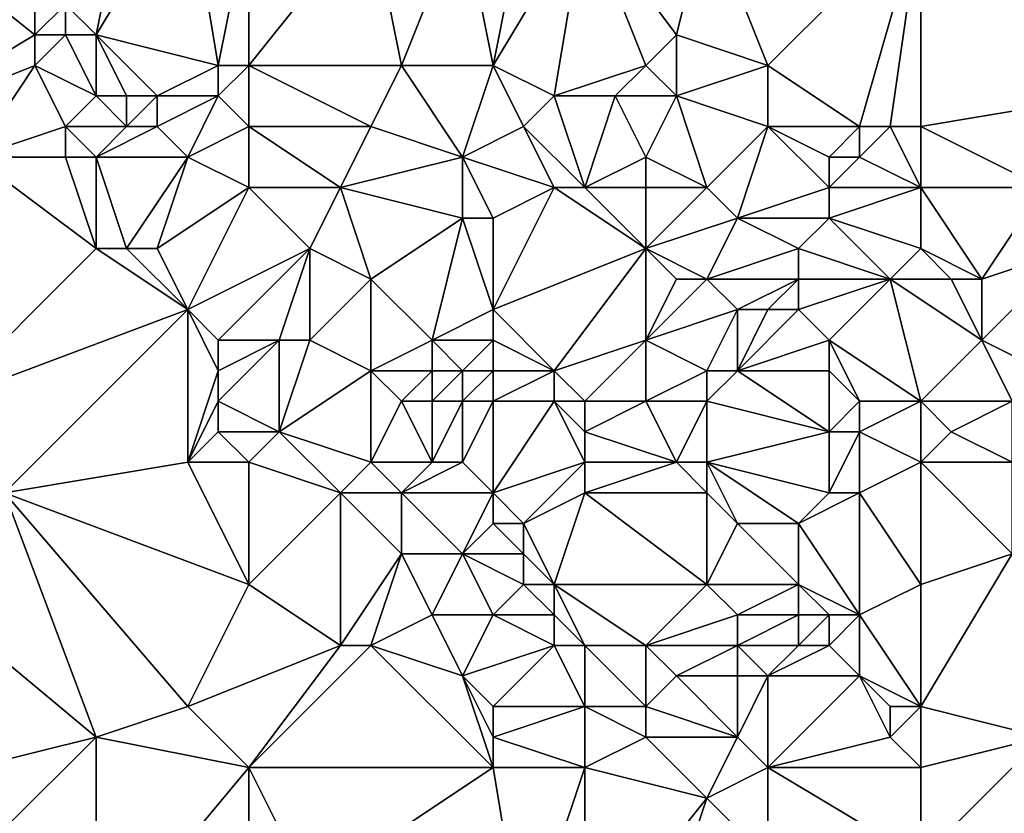
# Model space of a CAD drawing. Units: metres. Extents: x 77500 to 78125, y 347500 to 348000.
# Drawn here: x 77590 to 77622, y 347796 to 347822 of the extents above; entities that cross this region are included whole.
import ezdxf

# ---------------------------------------------------------------- set-up
doc = ezdxf.new("R2010")
doc.units = ezdxf.units.M
doc.layers.add('Terrain', color=15, linetype='Continuous')

msp = doc.modelspace()

# ---------------------------------------------------------------- linework, layer by layer
at = {"layer": 'Terrain'}
for points in [[(77593, 347826, 247.64), (77591, 347822, 247.38), (77592, 347821, 247.34), (77593, 347826, 247.64)], [(77595, 347826, 247.44), (77593, 347826, 247.64), (77592, 347821, 247.34), (77595, 347826, 247.44)], [(77595, 347826, 247.44), (77592, 347821, 247.34), (77596, 347820, 247.38), (77595, 347826, 247.44)], [(77597, 347825, 247.28), (77595, 347826, 247.44), (77596, 347820, 247.38), (77597, 347825, 247.28)], [(77585, 347825, 248.21), (77585, 347818, 248.7), (77590, 347821, 247.59), (77585, 347825, 248.21)], [(77585, 347825, 248.21), (77590, 347821, 247.59), (77590, 347822, 247.48), (77585, 347825, 248.21)], [(77597, 347825, 247.28), (77596, 347820, 247.38), (77597, 347820, 247.28), (77597, 347825, 247.28)], [(77601, 347825, 246.95), (77597, 347820, 247.28), (77602, 347820, 247.06), (77601, 347825, 246.95)], [(77601, 347825, 246.95), (77597, 347825, 247.28), (77597, 347820, 247.28), (77601, 347825, 246.95)], [(77604, 347825, 246.9), (77601, 347825, 246.95), (77602, 347820, 247.06), (77604, 347825, 246.9)], [(77604, 347825, 246.9), (77602, 347820, 247.06), (77605, 347820, 246.9), (77604, 347825, 246.9)], [(77606, 347825, 247), (77604, 347825, 246.9), (77605, 347820, 246.9), (77606, 347825, 247)], [(77608, 347825, 247.17), (77606, 347825, 247), (77605, 347820, 246.9), (77608, 347825, 247.17)], [(77608, 347825, 247.17), (77605, 347820, 246.9), (77607, 347819, 246.91), (77608, 347825, 247.17)], [(77608, 347825, 247.17), (77607, 347819, 246.91), (77610, 347820, 247.37), (77608, 347825, 247.17)], [(77608, 347825, 247.17), (77610, 347820, 247.37), (77611, 347821, 247.33), (77608, 347825, 247.17)], [(77608, 347825, 247.17), (77611, 347821, 247.33), (77612, 347825, 247.65), (77608, 347825, 247.17)], [(77612, 347825, 247.65), (77611, 347821, 247.33), (77614, 347820, 247.41), (77612, 347825, 247.65)], [(77619, 347825, 248.15), (77612, 347825, 247.65), (77614, 347820, 247.41), (77619, 347825, 248.15)], [(77619, 347825, 248.15), (77614, 347820, 247.41), (77617, 347818, 247.58), (77619, 347825, 248.15)], [(77619, 347825, 248.15), (77617, 347818, 247.58), (77618, 347818, 247.71), (77619, 347825, 248.15)], [(77619, 347825, 248.15), (77618, 347818, 247.71), (77619, 347818, 247.91), (77619, 347825, 248.15)], [(77619, 347825, 248.15), (77619, 347818, 247.91), (77625, 347819, 248.04), (77619, 347825, 248.15)], [(77619, 347825, 248.15), (77625, 347819, 248.04), (77628, 347825, 248.19), (77619, 347825, 248.15)], [(77591, 347821, 247.46), (77591, 347822, 247.38), (77590, 347821, 247.59), (77591, 347821, 247.46)], [(77590, 347821, 247.59), (77591, 347822, 247.38), (77590, 347822, 247.48), (77590, 347821, 247.59)], [(77592, 347821, 247.34), (77591, 347822, 247.38), (77591, 347821, 247.46), (77592, 347821, 247.34)], [(77585, 347818, 248.7), (77590, 347820, 247.86), (77590, 347821, 247.59), (77585, 347818, 248.7)], [(77592, 347819, 247.45), (77591, 347821, 247.46), (77590, 347820, 247.86), (77592, 347819, 247.45)], [(77590, 347820, 247.86), (77591, 347821, 247.46), (77590, 347821, 247.59), (77590, 347820, 247.86)], [(77592, 347819, 247.45), (77592, 347821, 247.34), (77591, 347821, 247.46), (77592, 347819, 247.45)], [(77594, 347819, 247.26), (77596, 347820, 247.38), (77592, 347821, 247.34), (77594, 347819, 247.26)], [(77594, 347819, 247.26), (77592, 347821, 247.34), (77593, 347819, 247.27), (77594, 347819, 247.26)], [(77593, 347819, 247.27), (77592, 347821, 247.34), (77592, 347819, 247.45), (77593, 347819, 247.27)], [(77611, 347819, 247.27), (77611, 347821, 247.33), (77610, 347820, 247.37), (77611, 347819, 247.27)], [(77611, 347819, 247.27), (77614, 347820, 247.41), (77611, 347821, 247.33), (77611, 347819, 247.27)], [(77585, 347818, 248.7), (77588, 347817, 248.65), (77590, 347820, 247.86), (77585, 347818, 248.7)], [(77588, 347817, 248.65), (77591, 347818, 248.06), (77590, 347820, 247.86), (77588, 347817, 248.65)], [(77591, 347818, 248.06), (77592, 347819, 247.45), (77590, 347820, 247.86), (77591, 347818, 248.06)], [(77596, 347819, 247.48), (77596, 347820, 247.38), (77594, 347819, 247.26), (77596, 347819, 247.48)], [(77597, 347818, 247.12), (77597, 347820, 247.28), (77596, 347819, 247.48), (77597, 347818, 247.12)], [(77596, 347819, 247.48), (77597, 347820, 247.28), (77596, 347820, 247.38), (77596, 347819, 247.48)], [(77601, 347818, 246.99), (77602, 347820, 247.06), (77597, 347820, 247.28), (77601, 347818, 246.99)], [(77601, 347818, 246.99), (77597, 347820, 247.28), (77597, 347818, 247.12), (77601, 347818, 246.99)], [(77604, 347817, 246.91), (77602, 347820, 247.06), (77601, 347818, 246.99), (77604, 347817, 246.91)], [(77604, 347817, 246.91), (77605, 347820, 246.9), (77602, 347820, 247.06), (77604, 347817, 246.91)], [(77604, 347817, 246.91), (77606, 347818, 247.05), (77605, 347820, 246.9), (77604, 347817, 246.91)], [(77606, 347818, 247.05), (77607, 347819, 246.91), (77605, 347820, 246.9), (77606, 347818, 247.05)], [(77607, 347819, 246.91), (77609, 347819, 247.29), (77610, 347820, 247.37), (77607, 347819, 246.91)], [(77611, 347819, 247.27), (77610, 347820, 247.37), (77609, 347819, 247.29), (77611, 347819, 247.27)], [(77614, 347818, 247.42), (77614, 347820, 247.41), (77611, 347819, 247.27), (77614, 347818, 247.42)], [(77617, 347818, 247.58), (77614, 347820, 247.41), (77614, 347818, 247.42), (77617, 347818, 247.58)], [(77593, 347818, 247.49), (77592, 347819, 247.45), (77591, 347818, 248.06), (77593, 347818, 247.49)], [(77593, 347818, 247.49), (77593, 347819, 247.27), (77592, 347819, 247.45), (77593, 347818, 247.49)], [(77594, 347818, 247.36), (77594, 347819, 247.26), (77593, 347818, 247.49), (77594, 347818, 247.36)], [(77593, 347818, 247.49), (77594, 347819, 247.26), (77593, 347819, 247.27), (77593, 347818, 247.49)], [(77595, 347817, 247.39), (77596, 347819, 247.48), (77594, 347818, 247.36), (77595, 347817, 247.39)], [(77594, 347818, 247.36), (77596, 347819, 247.48), (77594, 347819, 247.26), (77594, 347818, 247.36)], [(77595, 347817, 247.39), (77597, 347818, 247.12), (77596, 347819, 247.48), (77595, 347817, 247.39)], [(77608, 347816, 247.02), (77607, 347819, 246.91), (77606, 347818, 247.05), (77608, 347816, 247.02)], [(77608, 347816, 247.02), (77609, 347819, 247.29), (77607, 347819, 246.91), (77608, 347816, 247.02)], [(77608, 347816, 247.02), (77610, 347817, 247.3), (77609, 347819, 247.29), (77608, 347816, 247.02)], [(77610, 347817, 247.3), (77611, 347819, 247.27), (77609, 347819, 247.29), (77610, 347817, 247.3)], [(77612, 347816, 247.31), (77611, 347819, 247.27), (77610, 347817, 247.3), (77612, 347816, 247.31)], [(77612, 347816, 247.31), (77614, 347818, 247.42), (77611, 347819, 247.27), (77612, 347816, 247.31)], [(77619, 347818, 247.91), (77623, 347816, 247.75), (77625, 347819, 248.04), (77619, 347818, 247.91)], [(77591, 347817, 248.31), (77591, 347818, 248.06), (77588, 347817, 248.65), (77591, 347817, 248.31)], [(77592, 347817, 248.09), (77593, 347818, 247.49), (77591, 347818, 248.06), (77592, 347817, 248.09)], [(77592, 347817, 248.09), (77591, 347818, 248.06), (77591, 347817, 248.31), (77592, 347817, 248.09)], [(77595, 347817, 247.39), (77594, 347818, 247.36), (77592, 347817, 248.09), (77595, 347817, 247.39)], [(77592, 347817, 248.09), (77594, 347818, 247.36), (77593, 347818, 247.49), (77592, 347817, 248.09)], [(77597, 347816, 247.11), (77597, 347818, 247.12), (77595, 347817, 247.39), (77597, 347816, 247.11)], [(77600, 347816, 247.2), (77601, 347818, 246.99), (77597, 347818, 247.12), (77600, 347816, 247.2)], [(77600, 347816, 247.2), (77597, 347818, 247.12), (77597, 347816, 247.11), (77600, 347816, 247.2)], [(77600, 347816, 247.2), (77604, 347817, 246.91), (77601, 347818, 246.99), (77600, 347816, 247.2)], [(77607, 347816, 246.89), (77606, 347818, 247.05), (77604, 347817, 246.91), (77607, 347816, 246.89)], [(77608, 347816, 247.02), (77606, 347818, 247.05), (77607, 347816, 246.89), (77608, 347816, 247.02)], [(77613, 347815, 247.25), (77614, 347818, 247.42), (77612, 347816, 247.31), (77613, 347815, 247.25)], [(77613, 347815, 247.25), (77616, 347816, 247.76), (77614, 347818, 247.42), (77613, 347815, 247.25)], [(77616, 347816, 247.76), (77616, 347817, 247.69), (77614, 347818, 247.42), (77616, 347816, 247.76)], [(77616, 347817, 247.69), (77617, 347818, 247.58), (77614, 347818, 247.42), (77616, 347817, 247.69)], [(77617, 347817, 247.58), (77617, 347818, 247.58), (77616, 347817, 247.69), (77617, 347817, 247.58)], [(77619, 347816, 247.7), (77618, 347818, 247.71), (77617, 347817, 247.58), (77619, 347816, 247.7)], [(77617, 347817, 247.58), (77618, 347818, 247.71), (77617, 347818, 247.58), (77617, 347817, 247.58)], [(77619, 347816, 247.7), (77619, 347818, 247.91), (77618, 347818, 247.71), (77619, 347816, 247.7)], [(77619, 347816, 247.7), (77623, 347816, 247.75), (77619, 347818, 247.91), (77619, 347816, 247.7)], [(77587, 347809, 248.79), (77592, 347814, 248.44), (77588, 347817, 248.65), (77587, 347809, 248.79)], [(77592, 347814, 248.44), (77591, 347817, 248.31), (77588, 347817, 248.65), (77592, 347814, 248.44)], [(77592, 347814, 248.44), (77592, 347817, 248.09), (77591, 347817, 248.31), (77592, 347814, 248.44)], [(77593, 347814, 248.28), (77592, 347817, 248.09), (77592, 347814, 248.44), (77593, 347814, 248.28)], [(77593, 347814, 248.28), (77595, 347817, 247.39), (77592, 347817, 248.09), (77593, 347814, 248.28)], [(77594, 347814, 248.09), (77595, 347817, 247.39), (77593, 347814, 248.28), (77594, 347814, 248.09)], [(77594, 347814, 248.09), (77597, 347816, 247.11), (77595, 347817, 247.39), (77594, 347814, 248.09)], [(77604, 347815, 247.05), (77604, 347817, 246.91), (77600, 347816, 247.2), (77604, 347815, 247.05)], [(77605, 347815, 247.23), (77607, 347816, 246.89), (77604, 347817, 246.91), (77605, 347815, 247.23)], [(77605, 347815, 247.23), (77604, 347817, 246.91), (77604, 347815, 247.05), (77605, 347815, 247.23)], [(77608, 347816, 247.02), (77610, 347816, 247.29), (77610, 347817, 247.3), (77608, 347816, 247.02)], [(77612, 347816, 247.31), (77610, 347817, 247.3), (77610, 347816, 247.29), (77612, 347816, 247.31)], [(77619, 347816, 247.7), (77617, 347817, 247.58), (77616, 347816, 247.76), (77619, 347816, 247.7)], [(77616, 347816, 247.76), (77617, 347817, 247.58), (77616, 347817, 247.69), (77616, 347816, 247.76)], [(77595, 347812, 248.31), (77597, 347816, 247.11), (77594, 347814, 248.09), (77595, 347812, 248.31)], [(77599, 347814, 247.13), (77597, 347816, 247.11), (77595, 347812, 248.31), (77599, 347814, 247.13)], [(77599, 347814, 247.13), (77600, 347816, 247.2), (77597, 347816, 247.11), (77599, 347814, 247.13)], [(77601, 347813, 247.21), (77600, 347816, 247.2), (77599, 347814, 247.13), (77601, 347813, 247.21)], [(77601, 347813, 247.21), (77604, 347815, 247.05), (77600, 347816, 247.2), (77601, 347813, 247.21)], [(77605, 347812, 247.14), (77607, 347816, 246.89), (77605, 347815, 247.23), (77605, 347812, 247.14)], [(77605, 347812, 247.14), (77610, 347814, 247.32), (77607, 347816, 246.89), (77605, 347812, 247.14)], [(77608, 347816, 247.02), (77607, 347816, 246.89), (77610, 347814, 247.32), (77608, 347816, 247.02)], [(77608, 347816, 247.02), (77610, 347814, 247.32), (77610, 347816, 247.29), (77608, 347816, 247.02)], [(77610, 347814, 247.32), (77613, 347815, 247.25), (77612, 347816, 247.31), (77610, 347814, 247.32)], [(77610, 347814, 247.32), (77612, 347816, 247.31), (77610, 347816, 247.29), (77610, 347814, 247.32)], [(77616, 347815, 247.56), (77616, 347816, 247.76), (77613, 347815, 247.25), (77616, 347815, 247.56)], [(77619, 347814, 247.49), (77619, 347816, 247.7), (77616, 347815, 247.56), (77619, 347814, 247.49)], [(77616, 347815, 247.56), (77619, 347816, 247.7), (77616, 347816, 247.76), (77616, 347815, 247.56)], [(77619, 347814, 247.49), (77621, 347813, 247.75), (77619, 347816, 247.7), (77619, 347814, 247.49)], [(77621, 347813, 247.75), (77623, 347816, 247.75), (77619, 347816, 247.7), (77621, 347813, 247.75)], [(77621, 347813, 247.75), (77624, 347814, 247.82), (77623, 347816, 247.75), (77621, 347813, 247.75)], [(77603, 347811, 247.54), (77604, 347815, 247.05), (77601, 347813, 247.21), (77603, 347811, 247.54)], [(77603, 347811, 247.54), (77605, 347812, 247.14), (77604, 347815, 247.05), (77603, 347811, 247.54)], [(77605, 347812, 247.14), (77605, 347815, 247.23), (77604, 347815, 247.05), (77605, 347812, 247.14)], [(77612, 347813, 247.11), (77613, 347815, 247.25), (77610, 347814, 247.32), (77612, 347813, 247.11)], [(77612, 347813, 247.11), (77615, 347814, 247.33), (77613, 347815, 247.25), (77612, 347813, 247.11)], [(77615, 347814, 247.33), (77616, 347815, 247.56), (77613, 347815, 247.25), (77615, 347814, 247.33)], [(77618, 347813, 247.38), (77616, 347815, 247.56), (77615, 347814, 247.33), (77618, 347813, 247.38)], [(77618, 347813, 247.38), (77619, 347814, 247.49), (77616, 347815, 247.56), (77618, 347813, 247.38)], [(77587, 347809, 248.79), (77595, 347812, 248.31), (77592, 347814, 248.44), (77587, 347809, 248.79)], [(77595, 347812, 248.31), (77593, 347814, 248.28), (77592, 347814, 248.44), (77595, 347812, 248.31)], [(77595, 347812, 248.31), (77594, 347814, 248.09), (77593, 347814, 248.28), (77595, 347812, 248.31)], [(77599, 347814, 247.13), (77595, 347812, 248.31), (77596, 347811, 248.22), (77599, 347814, 247.13)], [(77598, 347811, 247.8), (77599, 347814, 247.13), (77596, 347811, 248.22), (77598, 347811, 247.8)], [(77599, 347811, 247.52), (77599, 347814, 247.13), (77598, 347811, 247.8), (77599, 347811, 247.52)], [(77599, 347811, 247.52), (77601, 347813, 247.21), (77599, 347814, 247.13), (77599, 347811, 247.52)], [(77607, 347810, 247.17), (77610, 347814, 247.32), (77605, 347812, 247.14), (77607, 347810, 247.17)], [(77607, 347810, 247.17), (77610, 347811, 247.07), (77610, 347814, 247.32), (77607, 347810, 247.17)], [(77610, 347811, 247.07), (77611, 347813, 247.2), (77610, 347814, 247.32), (77610, 347811, 247.07)], [(77612, 347813, 247.11), (77610, 347814, 247.32), (77611, 347813, 247.2), (77612, 347813, 247.11)], [(77615, 347813, 247.43), (77615, 347814, 247.33), (77612, 347813, 247.11), (77615, 347813, 247.43)], [(77618, 347813, 247.38), (77615, 347814, 247.33), (77615, 347813, 247.43), (77618, 347813, 247.38)], [(77618, 347813, 247.38), (77620, 347813, 247.75), (77619, 347814, 247.49), (77618, 347813, 247.38)], [(77619, 347814, 247.49), (77620, 347813, 247.75), (77621, 347813, 247.75), (77619, 347814, 247.49)], [(77625, 347809, 247.83), (77624, 347814, 247.82), (77621, 347811, 247.67), (77625, 347809, 247.83)], [(77621, 347811, 247.67), (77624, 347814, 247.82), (77621, 347813, 247.75), (77621, 347811, 247.67)], [(77601, 347810, 247.63), (77601, 347813, 247.21), (77599, 347811, 247.52), (77601, 347810, 247.63)], [(77601, 347810, 247.63), (77603, 347811, 247.54), (77601, 347813, 247.21), (77601, 347810, 247.63)], [(77610, 347811, 247.07), (77613, 347812, 247.31), (77612, 347813, 247.11), (77610, 347811, 247.07)], [(77610, 347811, 247.07), (77612, 347813, 247.11), (77611, 347813, 247.2), (77610, 347811, 247.07)], [(77613, 347812, 247.31), (77615, 347813, 247.43), (77612, 347813, 247.11), (77613, 347812, 247.31)], [(77614, 347812, 247.52), (77615, 347813, 247.43), (77613, 347812, 247.31), (77614, 347812, 247.52)], [(77615, 347812, 247.44), (77615, 347813, 247.43), (77614, 347812, 247.52), (77615, 347812, 247.44)], [(77616, 347811, 247.36), (77618, 347813, 247.38), (77615, 347812, 247.44), (77616, 347811, 247.36)], [(77615, 347812, 247.44), (77618, 347813, 247.38), (77615, 347813, 247.43), (77615, 347812, 247.44)], [(77619, 347809, 247.51), (77618, 347813, 247.38), (77616, 347811, 247.36), (77619, 347809, 247.51)], [(77619, 347809, 247.51), (77621, 347811, 247.67), (77618, 347813, 247.38), (77619, 347809, 247.51)], [(77618, 347813, 247.38), (77621, 347811, 247.67), (77620, 347813, 247.75), (77618, 347813, 247.38)], [(77621, 347811, 247.67), (77621, 347813, 247.75), (77620, 347813, 247.75), (77621, 347811, 247.67)], [(77589, 347806, 248.37), (77595, 347812, 248.31), (77587, 347809, 248.79), (77589, 347806, 248.37)], [(77589, 347806, 248.37), (77595, 347807, 248.43), (77595, 347812, 248.31), (77589, 347806, 248.37)], [(77595, 347807, 248.43), (77596, 347810, 248.31), (77595, 347812, 248.31), (77595, 347807, 248.43)], [(77596, 347810, 248.31), (77596, 347811, 248.22), (77595, 347812, 248.31), (77596, 347810, 248.31)], [(77605, 347811, 247.23), (77605, 347812, 247.14), (77603, 347811, 247.54), (77605, 347811, 247.23)], [(77607, 347810, 247.17), (77605, 347812, 247.14), (77605, 347811, 247.23), (77607, 347810, 247.17)], [(77612, 347810, 247.23), (77613, 347812, 247.31), (77610, 347811, 247.07), (77612, 347810, 247.23)], [(77613, 347810, 247.36), (77613, 347812, 247.31), (77612, 347810, 247.23), (77613, 347810, 247.36)], [(77613, 347810, 247.36), (77616, 347811, 247.36), (77615, 347812, 247.44), (77613, 347810, 247.36)], [(77613, 347810, 247.36), (77615, 347812, 247.44), (77614, 347812, 247.52), (77613, 347810, 247.36)], [(77613, 347810, 247.36), (77614, 347812, 247.52), (77613, 347812, 247.31), (77613, 347810, 247.36)], [(77598, 347808, 248.18), (77598, 347811, 247.8), (77596, 347809, 248.33), (77598, 347808, 248.18)], [(77598, 347811, 247.8), (77596, 347811, 248.22), (77596, 347810, 248.31), (77598, 347811, 247.8)], [(77598, 347811, 247.8), (77596, 347810, 248.31), (77596, 347809, 248.33), (77598, 347811, 247.8)], [(77598, 347808, 248.18), (77601, 347810, 247.63), (77599, 347811, 247.52), (77598, 347808, 248.18)], [(77598, 347808, 248.18), (77599, 347811, 247.52), (77598, 347811, 247.8), (77598, 347808, 248.18)], [(77603, 347810, 247.58), (77603, 347811, 247.54), (77601, 347810, 247.63), (77603, 347810, 247.58)], [(77604, 347810, 247.45), (77603, 347811, 247.54), (77603, 347810, 247.58), (77604, 347810, 247.45)], [(77604, 347810, 247.45), (77605, 347811, 247.23), (77603, 347811, 247.54), (77604, 347810, 247.45)], [(77605, 347810, 247.32), (77605, 347811, 247.23), (77604, 347810, 247.45), (77605, 347810, 247.32)], [(77607, 347810, 247.17), (77605, 347811, 247.23), (77605, 347810, 247.32), (77607, 347810, 247.17)], [(77608, 347809, 247.2), (77610, 347811, 247.07), (77607, 347810, 247.17), (77608, 347809, 247.2)], [(77608, 347809, 247.2), (77610, 347809, 247.36), (77610, 347811, 247.07), (77608, 347809, 247.2)], [(77610, 347809, 247.36), (77612, 347810, 247.23), (77610, 347811, 247.07), (77610, 347809, 247.36)], [(77616, 347810, 247.45), (77616, 347811, 247.36), (77613, 347810, 247.36), (77616, 347810, 247.45)], [(77619, 347809, 247.51), (77616, 347811, 247.36), (77617, 347809, 247.31), (77619, 347809, 247.51)], [(77617, 347809, 247.31), (77616, 347811, 247.36), (77616, 347810, 247.45), (77617, 347809, 247.31)], [(77619, 347809, 247.51), (77622, 347809, 247.57), (77621, 347811, 247.67), (77619, 347809, 247.51)], [(77625, 347809, 247.83), (77621, 347811, 247.67), (77622, 347809, 247.57), (77625, 347809, 247.83)], [(77595, 347807, 248.43), (77596, 347809, 248.33), (77596, 347810, 248.31), (77595, 347807, 248.43)], [(77601, 347807, 247.82), (77601, 347810, 247.63), (77598, 347808, 248.18), (77601, 347807, 247.82)], [(77601, 347807, 247.82), (77602, 347809, 247.47), (77601, 347810, 247.63), (77601, 347807, 247.82)], [(77602, 347809, 247.47), (77603, 347810, 247.58), (77601, 347810, 247.63), (77602, 347809, 247.47)], [(77603, 347809, 247.48), (77603, 347810, 247.58), (77602, 347809, 247.47), (77603, 347809, 247.48)], [(77604, 347809, 247.64), (77604, 347810, 247.45), (77603, 347809, 247.48), (77604, 347809, 247.64)], [(77603, 347809, 247.48), (77604, 347810, 247.45), (77603, 347810, 247.58), (77603, 347809, 247.48)], [(77605, 347809, 247.45), (77605, 347810, 247.32), (77604, 347809, 247.64), (77605, 347809, 247.45)], [(77604, 347809, 247.64), (77605, 347810, 247.32), (77604, 347810, 247.45), (77604, 347809, 247.64)], [(77607, 347809, 247.32), (77607, 347810, 247.17), (77605, 347809, 247.45), (77607, 347809, 247.32)], [(77605, 347809, 247.45), (77607, 347810, 247.17), (77605, 347810, 247.32), (77605, 347809, 247.45)], [(77608, 347809, 247.2), (77607, 347810, 247.17), (77607, 347809, 247.32), (77608, 347809, 247.2)], [(77612, 347809, 247.16), (77612, 347810, 247.23), (77610, 347809, 247.36), (77612, 347809, 247.16)], [(77616, 347808, 247.35), (77613, 347810, 247.36), (77612, 347809, 247.16), (77616, 347808, 247.35)], [(77612, 347809, 247.16), (77613, 347810, 247.36), (77612, 347810, 247.23), (77612, 347809, 247.16)], [(77616, 347808, 247.35), (77616, 347810, 247.45), (77613, 347810, 247.36), (77616, 347808, 247.35)], [(77616, 347808, 247.35), (77617, 347809, 247.31), (77616, 347810, 247.45), (77616, 347808, 247.35)], [(77595, 347807, 248.43), (77596, 347808, 248.37), (77596, 347809, 248.33), (77595, 347807, 248.43)], [(77598, 347808, 248.18), (77596, 347809, 248.33), (77596, 347808, 248.37), (77598, 347808, 248.18)], [(77603, 347807, 247.38), (77602, 347809, 247.47), (77601, 347807, 247.82), (77603, 347807, 247.38)], [(77603, 347807, 247.38), (77603, 347809, 247.48), (77602, 347809, 247.47), (77603, 347807, 247.38)], [(77604, 347807, 247.33), (77604, 347809, 247.64), (77603, 347807, 247.38), (77604, 347807, 247.33)], [(77603, 347807, 247.38), (77604, 347809, 247.64), (77603, 347809, 247.48), (77603, 347807, 247.38)], [(77605, 347806, 247.35), (77605, 347809, 247.45), (77604, 347807, 247.33), (77605, 347806, 247.35)], [(77604, 347807, 247.33), (77605, 347809, 247.45), (77604, 347809, 247.64), (77604, 347807, 247.33)], [(77605, 347806, 247.35), (77607, 347809, 247.32), (77605, 347809, 247.45), (77605, 347806, 247.35)], [(77605, 347806, 247.35), (77608, 347807, 247.34), (77607, 347809, 247.32), (77605, 347806, 247.35)], [(77608, 347807, 247.34), (77608, 347808, 247.45), (77607, 347809, 247.32), (77608, 347807, 247.34)], [(77608, 347808, 247.45), (77608, 347809, 247.2), (77607, 347809, 247.32), (77608, 347808, 247.45)], [(77608, 347808, 247.45), (77611, 347807, 247.2), (77610, 347809, 247.36), (77608, 347808, 247.45)], [(77608, 347808, 247.45), (77610, 347809, 247.36), (77608, 347809, 247.2), (77608, 347808, 247.45)], [(77611, 347807, 247.2), (77612, 347809, 247.16), (77610, 347809, 247.36), (77611, 347807, 247.2)], [(77612, 347807, 247.32), (77612, 347809, 247.16), (77611, 347807, 247.2), (77612, 347807, 247.32)], [(77612, 347807, 247.32), (77616, 347808, 247.35), (77612, 347809, 247.16), (77612, 347807, 247.32)], [(77617, 347808, 247.24), (77617, 347809, 247.31), (77616, 347808, 247.35), (77617, 347808, 247.24)], [(77619, 347807, 247.29), (77619, 347809, 247.51), (77617, 347808, 247.24), (77619, 347807, 247.29)], [(77617, 347808, 247.24), (77619, 347809, 247.51), (77617, 347809, 247.31), (77617, 347808, 247.24)], [(77619, 347807, 247.29), (77620, 347808, 247.34), (77619, 347809, 247.51), (77619, 347807, 247.29)], [(77619, 347809, 247.51), (77620, 347808, 247.34), (77622, 347809, 247.57), (77619, 347809, 247.51)], [(77622, 347807, 247.42), (77622, 347809, 247.57), (77620, 347808, 247.34), (77622, 347807, 247.42)], [(77597, 347807, 248.35), (77596, 347808, 248.37), (77595, 347807, 248.43), (77597, 347807, 248.35)], [(77598, 347808, 248.18), (77596, 347808, 248.37), (77597, 347807, 248.35), (77598, 347808, 248.18)], [(77600, 347806, 248.09), (77598, 347808, 248.18), (77597, 347807, 248.35), (77600, 347806, 248.09)], [(77600, 347806, 248.09), (77601, 347807, 247.82), (77598, 347808, 248.18), (77600, 347806, 248.09)], [(77608, 347807, 247.34), (77611, 347807, 247.2), (77608, 347808, 247.45), (77608, 347807, 247.34)], [(77616, 347806, 247.35), (77616, 347808, 247.35), (77612, 347807, 247.32), (77616, 347806, 247.35)], [(77617, 347806, 247.22), (77617, 347808, 247.24), (77616, 347806, 247.35), (77617, 347806, 247.22)], [(77616, 347806, 247.35), (77617, 347808, 247.24), (77616, 347808, 247.35), (77616, 347806, 247.35)], [(77617, 347806, 247.22), (77619, 347807, 247.29), (77617, 347808, 247.24), (77617, 347806, 247.22)], [(77619, 347807, 247.29), (77622, 347807, 247.42), (77620, 347808, 247.34), (77619, 347807, 247.29)], [(77597, 347803, 248.53), (77595, 347807, 248.43), (77589, 347806, 248.37), (77597, 347803, 248.53)], [(77597, 347803, 248.53), (77597, 347807, 248.35), (77595, 347807, 248.43), (77597, 347803, 248.53)], [(77600, 347806, 248.09), (77597, 347807, 248.35), (77597, 347803, 248.53), (77600, 347806, 248.09)], [(77602, 347806, 248.01), (77601, 347807, 247.82), (77600, 347806, 248.09), (77602, 347806, 248.01)], [(77602, 347806, 248.01), (77603, 347807, 247.38), (77601, 347807, 247.82), (77602, 347806, 248.01)], [(77605, 347806, 247.35), (77604, 347807, 247.33), (77602, 347806, 248.01), (77605, 347806, 247.35)], [(77602, 347806, 248.01), (77604, 347807, 247.33), (77603, 347807, 247.38), (77602, 347806, 248.01)], [(77606, 347805, 247.43), (77608, 347807, 247.34), (77605, 347806, 247.35), (77606, 347805, 247.43)], [(77606, 347805, 247.43), (77608, 347806, 247.26), (77608, 347807, 247.34), (77606, 347805, 247.43)], [(77608, 347806, 247.26), (77612, 347806, 247.14), (77611, 347807, 247.2), (77608, 347806, 247.26)], [(77608, 347806, 247.26), (77611, 347807, 247.2), (77608, 347807, 247.34), (77608, 347806, 247.26)], [(77612, 347806, 247.14), (77612, 347807, 247.32), (77611, 347807, 247.2), (77612, 347806, 247.14)], [(77615, 347805, 247.42), (77616, 347806, 247.35), (77612, 347807, 247.32), (77615, 347805, 247.42)], [(77615, 347805, 247.42), (77612, 347807, 247.32), (77613, 347805, 247.22), (77615, 347805, 247.42)], [(77613, 347805, 247.22), (77612, 347807, 247.32), (77612, 347806, 247.14), (77613, 347805, 247.22)], [(77619, 347803, 247.54), (77619, 347807, 247.29), (77617, 347806, 247.22), (77619, 347803, 247.54)], [(77619, 347803, 247.54), (77622, 347804, 247.32), (77619, 347807, 247.29), (77619, 347803, 247.54)], [(77622, 347804, 247.32), (77622, 347807, 247.42), (77619, 347807, 247.29), (77622, 347804, 247.32)], [(77592, 347798, 248.58), (77589, 347806, 248.37), (77586, 347803, 248.59), (77592, 347798, 248.58)], [(77592, 347798, 248.58), (77595, 347799, 248.45), (77589, 347806, 248.37), (77592, 347798, 248.58)], [(77595, 347799, 248.45), (77597, 347803, 248.53), (77589, 347806, 248.37), (77595, 347799, 248.45)], [(77600, 347801, 248.55), (77600, 347806, 248.09), (77597, 347803, 248.53), (77600, 347801, 248.55)], [(77600, 347801, 248.55), (77602, 347804, 248.24), (77600, 347806, 248.09), (77600, 347801, 248.55)], [(77602, 347804, 248.24), (77602, 347806, 248.01), (77600, 347806, 248.09), (77602, 347804, 248.24)], [(77604, 347804, 247.92), (77605, 347806, 247.35), (77602, 347806, 248.01), (77604, 347804, 247.92)], [(77604, 347804, 247.92), (77602, 347806, 248.01), (77602, 347804, 248.24), (77604, 347804, 247.92)], [(77604, 347804, 247.92), (77605, 347805, 247.51), (77605, 347806, 247.35), (77604, 347804, 247.92)], [(77606, 347805, 247.43), (77605, 347806, 247.35), (77605, 347805, 247.51), (77606, 347805, 247.43)], [(77607, 347803, 247.51), (77608, 347806, 247.26), (77606, 347805, 247.43), (77607, 347803, 247.51)], [(77607, 347803, 247.51), (77612, 347803, 247.39), (77608, 347806, 247.26), (77607, 347803, 247.51)], [(77608, 347806, 247.26), (77612, 347803, 247.39), (77612, 347806, 247.14), (77608, 347806, 247.26)], [(77612, 347803, 247.39), (77613, 347805, 247.22), (77612, 347806, 247.14), (77612, 347803, 247.39)], [(77617, 347802, 247.24), (77617, 347806, 247.22), (77615, 347805, 247.42), (77617, 347802, 247.24)], [(77615, 347805, 247.42), (77617, 347806, 247.22), (77616, 347806, 247.35), (77615, 347805, 247.42)], [(77617, 347802, 247.24), (77619, 347803, 247.54), (77617, 347806, 247.22), (77617, 347802, 247.24)], [(77606, 347804, 247.46), (77605, 347805, 247.51), (77604, 347804, 247.92), (77606, 347804, 247.46)], [(77606, 347804, 247.46), (77606, 347805, 247.43), (77605, 347805, 247.51), (77606, 347804, 247.46)], [(77607, 347803, 247.51), (77606, 347805, 247.43), (77606, 347804, 247.46), (77607, 347803, 247.51)], [(77615, 347803, 247.25), (77613, 347805, 247.22), (77612, 347803, 247.39), (77615, 347803, 247.25)], [(77615, 347803, 247.25), (77615, 347805, 247.42), (77613, 347805, 247.22), (77615, 347803, 247.25)], [(77617, 347802, 247.24), (77615, 347805, 247.42), (77615, 347803, 247.25), (77617, 347802, 247.24)], [(77601, 347801, 248.38), (77602, 347804, 248.24), (77600, 347801, 248.55), (77601, 347801, 248.38)], [(77601, 347801, 248.38), (77603, 347802, 248.37), (77602, 347804, 248.24), (77601, 347801, 248.38)], [(77603, 347802, 248.37), (77604, 347804, 247.92), (77602, 347804, 248.24), (77603, 347802, 248.37)], [(77605, 347802, 248.09), (77604, 347804, 247.92), (77603, 347802, 248.37), (77605, 347802, 248.09)], [(77605, 347802, 248.09), (77606, 347803, 247.58), (77604, 347804, 247.92), (77605, 347802, 248.09)], [(77606, 347803, 247.58), (77606, 347804, 247.46), (77604, 347804, 247.92), (77606, 347803, 247.58)], [(77607, 347803, 247.51), (77606, 347804, 247.46), (77606, 347803, 247.58), (77607, 347803, 247.51)], [(77619, 347799, 247.34), (77623, 347798, 247.46), (77622, 347804, 247.32), (77619, 347799, 247.34)], [(77619, 347799, 247.34), (77622, 347804, 247.32), (77619, 347803, 247.54), (77619, 347799, 247.34)], [(77588, 347797, 248.43), (77592, 347798, 248.58), (77586, 347803, 248.59), (77588, 347797, 248.43)], [(77600, 347801, 248.55), (77597, 347803, 248.53), (77595, 347799, 248.45), (77600, 347801, 248.55)], [(77607, 347802, 247.7), (77606, 347803, 247.58), (77605, 347802, 248.09), (77607, 347802, 247.7)], [(77607, 347802, 247.7), (77607, 347803, 247.51), (77606, 347803, 247.58), (77607, 347802, 247.7)], [(77608, 347801, 247.64), (77610, 347801, 247.48), (77607, 347803, 247.51), (77608, 347801, 247.64)], [(77608, 347801, 247.64), (77607, 347803, 247.51), (77607, 347802, 247.7), (77608, 347801, 247.64)], [(77607, 347803, 247.51), (77610, 347801, 247.48), (77612, 347803, 247.39), (77607, 347803, 247.51)], [(77610, 347801, 247.48), (77613, 347802, 247.64), (77612, 347803, 247.39), (77610, 347801, 247.48)], [(77613, 347802, 247.64), (77615, 347803, 247.25), (77612, 347803, 247.39), (77613, 347802, 247.64)], [(77615, 347802, 247.26), (77615, 347803, 247.25), (77613, 347802, 247.64), (77615, 347802, 247.26)], [(77617, 347802, 247.24), (77615, 347803, 247.25), (77616, 347802, 247.29), (77617, 347802, 247.24)], [(77616, 347802, 247.29), (77615, 347803, 247.25), (77615, 347802, 247.26), (77616, 347802, 247.29)], [(77619, 347799, 247.34), (77619, 347803, 247.54), (77617, 347802, 247.24), (77619, 347799, 247.34)], [(77604, 347800, 248.55), (77603, 347802, 248.37), (77601, 347801, 248.38), (77604, 347800, 248.55)], [(77604, 347800, 248.55), (77605, 347802, 248.09), (77603, 347802, 248.37), (77604, 347800, 248.55)], [(77604, 347800, 248.55), (77607, 347801, 247.96), (77605, 347802, 248.09), (77604, 347800, 248.55)], [(77607, 347801, 247.96), (77607, 347802, 247.7), (77605, 347802, 248.09), (77607, 347801, 247.96)], [(77608, 347801, 247.64), (77607, 347802, 247.7), (77607, 347801, 247.96), (77608, 347801, 247.64)], [(77613, 347801, 247.78), (77613, 347802, 247.64), (77610, 347801, 247.48), (77613, 347801, 247.78)], [(77615, 347801, 247.32), (77615, 347802, 247.26), (77613, 347801, 247.78), (77615, 347801, 247.32)], [(77613, 347801, 247.78), (77615, 347802, 247.26), (77613, 347802, 247.64), (77613, 347801, 247.78)], [(77616, 347801, 247.38), (77616, 347802, 247.29), (77615, 347801, 247.32), (77616, 347801, 247.38)], [(77615, 347801, 247.32), (77616, 347802, 247.29), (77615, 347802, 247.26), (77615, 347801, 247.32)], [(77617, 347800, 247.33), (77617, 347802, 247.24), (77616, 347801, 247.38), (77617, 347800, 247.33)], [(77616, 347801, 247.38), (77617, 347802, 247.24), (77616, 347802, 247.29), (77616, 347801, 247.38)], [(77619, 347799, 247.34), (77617, 347802, 247.24), (77617, 347800, 247.33), (77619, 347799, 247.34)], [(77600, 347801, 248.55), (77595, 347799, 248.45), (77597, 347797, 248.53), (77600, 347801, 248.55)], [(77605, 347797, 248.43), (77601, 347801, 248.38), (77597, 347797, 248.53), (77605, 347797, 248.43)], [(77601, 347801, 248.38), (77600, 347801, 248.55), (77597, 347797, 248.53), (77601, 347801, 248.38)], [(77605, 347797, 248.43), (77604, 347800, 248.55), (77601, 347801, 248.38), (77605, 347797, 248.43)], [(77605, 347799, 248.46), (77607, 347801, 247.96), (77604, 347800, 248.55), (77605, 347799, 248.46)], [(77608, 347799, 247.92), (77607, 347801, 247.96), (77605, 347799, 248.46), (77608, 347799, 247.92)], [(77608, 347799, 247.92), (77608, 347801, 247.64), (77607, 347801, 247.96), (77608, 347799, 247.92)], [(77608, 347799, 247.92), (77610, 347799, 247.74), (77608, 347801, 247.64), (77608, 347799, 247.92)], [(77608, 347801, 247.64), (77610, 347799, 247.74), (77610, 347801, 247.48), (77608, 347801, 247.64)], [(77610, 347799, 247.74), (77611, 347800, 247.69), (77610, 347801, 247.48), (77610, 347799, 247.74)], [(77611, 347800, 247.69), (77613, 347801, 247.78), (77610, 347801, 247.48), (77611, 347800, 247.69)], [(77613, 347800, 247.92), (77613, 347801, 247.78), (77611, 347800, 247.69), (77613, 347800, 247.92)], [(77614, 347800, 247.75), (77615, 347801, 247.32), (77613, 347801, 247.78), (77614, 347800, 247.75)], [(77614, 347800, 247.75), (77613, 347801, 247.78), (77613, 347800, 247.92), (77614, 347800, 247.75)], [(77617, 347800, 247.33), (77616, 347801, 247.38), (77614, 347800, 247.75), (77617, 347800, 247.33)], [(77614, 347800, 247.75), (77616, 347801, 247.38), (77615, 347801, 247.32), (77614, 347800, 247.75)], [(77605, 347797, 248.43), (77605, 347798, 248.45), (77604, 347800, 248.55), (77605, 347797, 248.43)], [(77605, 347798, 248.45), (77605, 347799, 248.46), (77604, 347800, 248.55), (77605, 347798, 248.45)], [(77613, 347798, 247.99), (77611, 347800, 247.69), (77610, 347799, 247.74), (77613, 347798, 247.99)], [(77613, 347798, 247.99), (77613, 347800, 247.92), (77611, 347800, 247.69), (77613, 347798, 247.99)], [(77614, 347797, 247.94), (77614, 347800, 247.75), (77613, 347798, 247.99), (77614, 347797, 247.94)], [(77613, 347798, 247.99), (77614, 347800, 247.75), (77613, 347800, 247.92), (77613, 347798, 247.99)], [(77614, 347797, 247.94), (77618, 347798, 247.45), (77617, 347800, 247.33), (77614, 347797, 247.94)], [(77614, 347797, 247.94), (77617, 347800, 247.33), (77614, 347800, 247.75), (77614, 347797, 247.94)], [(77618, 347798, 247.45), (77618, 347799, 247.34), (77617, 347800, 247.33), (77618, 347798, 247.45)], [(77619, 347799, 247.34), (77617, 347800, 247.33), (77618, 347799, 247.34), (77619, 347799, 247.34)], [(77597, 347797, 248.53), (77595, 347799, 248.45), (77592, 347798, 248.58), (77597, 347797, 248.53)], [(77608, 347797, 248.23), (77608, 347799, 247.92), (77605, 347798, 248.45), (77608, 347797, 248.23)], [(77605, 347798, 248.45), (77608, 347799, 247.92), (77605, 347799, 248.46), (77605, 347798, 248.45)], [(77608, 347797, 248.23), (77610, 347798, 247.92), (77608, 347799, 247.92), (77608, 347797, 248.23)], [(77608, 347799, 247.92), (77610, 347798, 247.92), (77610, 347799, 247.74), (77608, 347799, 247.92)], [(77613, 347798, 247.99), (77610, 347799, 247.74), (77610, 347798, 247.92), (77613, 347798, 247.99)], [(77619, 347797, 247.51), (77619, 347799, 247.34), (77618, 347798, 247.45), (77619, 347797, 247.51)], [(77618, 347798, 247.45), (77619, 347799, 247.34), (77618, 347799, 247.34), (77618, 347798, 247.45)], [(77619, 347797, 247.51), (77623, 347798, 247.46), (77619, 347799, 247.34), (77619, 347797, 247.51)], [(77588, 347797, 248.43), (77589, 347795, 248.44), (77592, 347798, 248.58), (77588, 347797, 248.43)], [(77592, 347798, 248.58), (77589, 347795, 248.44), (77592, 347791, 248.6), (77592, 347798, 248.58)], [(77597, 347797, 248.53), (77592, 347798, 248.58), (77592, 347791, 248.6), (77597, 347797, 248.53)], [(77608, 347797, 248.23), (77605, 347798, 248.45), (77605, 347797, 248.43), (77608, 347797, 248.23)], [(77608, 347797, 248.23), (77612, 347796, 248.11), (77610, 347798, 247.92), (77608, 347797, 248.23)], [(77613, 347798, 247.99), (77610, 347798, 247.92), (77612, 347796, 248.11), (77613, 347798, 247.99)], [(77614, 347797, 247.94), (77613, 347798, 247.99), (77612, 347796, 248.11), (77614, 347797, 247.94)], [(77619, 347797, 247.51), (77618, 347798, 247.45), (77614, 347797, 247.94), (77619, 347797, 247.51)], [(77619, 347797, 247.51), (77619, 347794, 247.7), (77623, 347798, 247.46), (77619, 347797, 247.51)], [(77623, 347798, 247.46), (77619, 347794, 247.7), (77622, 347790, 247.54), (77623, 347798, 247.46)], [(77597, 347797, 248.53), (77592, 347791, 248.6), (77597, 347791, 248.6), (77597, 347797, 248.53)], [(77597, 347797, 248.53), (77597, 347791, 248.6), (77599, 347793, 248.45), (77597, 347797, 248.53)], [(77605, 347797, 248.43), (77597, 347797, 248.53), (77599, 347793, 248.45), (77605, 347797, 248.43)], [(77605, 347797, 248.43), (77599, 347793, 248.45), (77606, 347791, 248.43), (77605, 347797, 248.43)], [(77608, 347797, 248.23), (77605, 347797, 248.43), (77606, 347791, 248.43), (77608, 347797, 248.23)], [(77608, 347797, 248.23), (77606, 347791, 248.43), (77608, 347791, 248.52), (77608, 347797, 248.23)], [(77608, 347797, 248.23), (77608, 347791, 248.52), (77612, 347796, 248.11), (77608, 347797, 248.23)], [(77614, 347797, 247.94), (77612, 347796, 248.11), (77614, 347794, 248), (77614, 347797, 247.94)], [(77619, 347797, 247.51), (77614, 347797, 247.94), (77619, 347794, 247.7), (77619, 347797, 247.51)], [(77614, 347797, 247.94), (77614, 347794, 248), (77619, 347794, 247.7), (77614, 347797, 247.94)], [(77608, 347791, 248.52), (77610, 347790, 248.6), (77612, 347796, 248.11), (77608, 347791, 248.52)], [(77614, 347794, 248), (77612, 347796, 248.11), (77610, 347790, 248.6), (77614, 347794, 248)]]:
    msp.add_3dface(points, dxfattribs=at)

doc.saveas('drawing.dxf')
